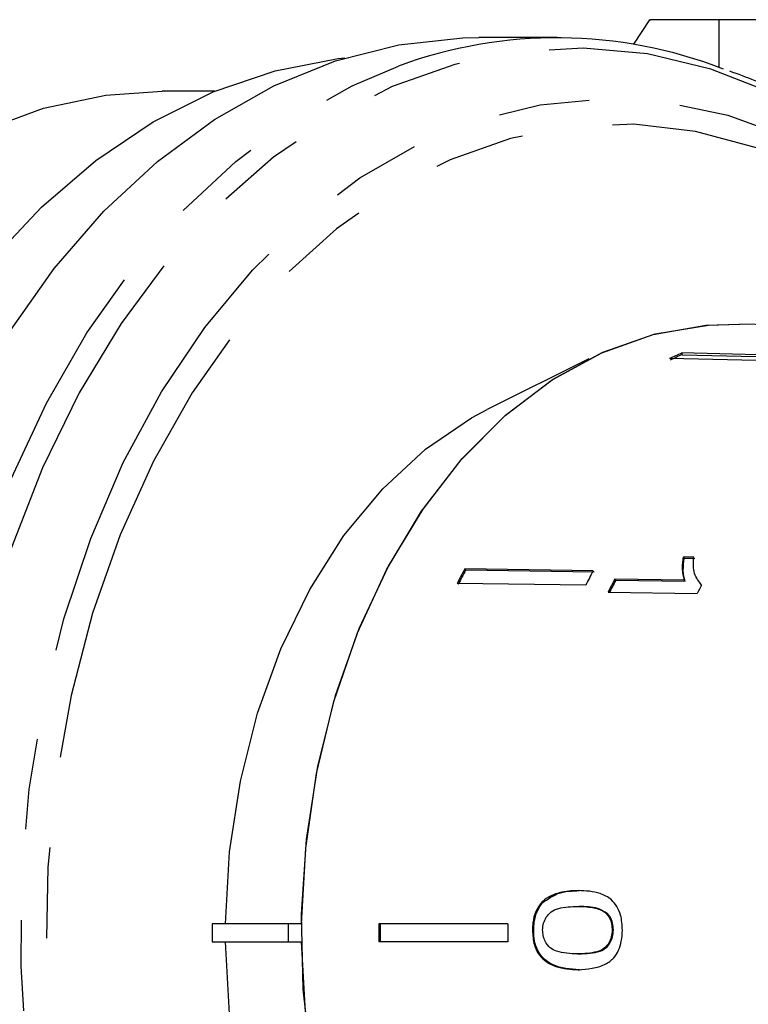
# Model space of a CAD drawing. Extents: x 6 to 411, y 77 to 276.
# Drawn here: x 81 to 92, y 89 to 103 of the extents above; entities that cross this region are included whole.
import ezdxf

# ---------------------------------------------------------------- set-up
doc = ezdxf.new("R2010")
doc.units = 0
doc.linetypes.add('PHANTOM', pattern=[12.7, 6.35, -1.27, 1.27, -1.27, 1.27, -1.27])
doc.layers.get('0').update_dxf_attribs({"linetype": 'CONTINUOUS'})

msp = doc.modelspace()

# ---------------------------------------------------------------- linework, layer by layer
at = {"color": 7, "linetype": 'CONTINUOUS'}
for p, q in [((90.242, 102.563), (90.02, 102.222)), ((91.216, 101.897), (91.216, 102.563)), ((97.35, 102.563), (91.216, 102.563)), ((88.954, 102.313), (87.863, 102.313)), ((84.176, 101.563), (83.444, 101.563)), ((96.974, 98.177), (91.504, 98.312)), ((92.47, 97.868), (90.692, 97.91)), ((90.692, 97.91), (90.698, 97.886)), ((90.698, 97.886), (92.421, 97.846)), ((89.395, 97.827), (87.981, 97.12)), ((92.301, 97.791), (90.524, 97.833)), ((90.86, 95.057), (90.714, 95.059)), ((90.714, 95.059), (90.728, 95.044)), ((90.728, 95.044), (90.875, 95.042)), ((89.457, 94.869), (87.665, 94.894)), ((87.665, 94.894), (87.679, 94.88)), ((87.679, 94.88), (89.472, 94.854)), ((90.725, 94.738), (89.758, 94.752)), ((89.758, 94.752), (89.772, 94.737)), ((89.772, 94.737), (90.74, 94.724)), ((90.725, 94.738), (90.74, 94.724)), ((89.353, 94.666), (87.561, 94.692)), ((90.944, 94.691), (90.959, 94.676)), ((89.667, 94.571), (90.909, 94.553)), ((88.737, 90.236), (88.755, 90.236)), ((89.243, 90.182), (89.261, 90.182)), ((89.64, 90.083), (89.658, 90.083)), ((84.142, 89.938), (84.142, 89.688)), ((85.203, 89.938), (84.142, 89.938)), ((85.389, 89.938), (85.203, 89.938)), ((85.203, 89.938), (85.203, 89.688)), ((88.267, 89.938), (86.468, 89.938)), ((88.61, 89.851), (88.628, 89.851)), ((89.722, 89.854), (89.74, 89.854)), ((84.142, 89.688), (85.203, 89.688)), ((85.203, 89.688), (85.389, 89.688)), ((88.267, 89.688), (86.468, 89.688)), ((89.241, 89.52), (89.259, 89.52)), ((89.248, 89.299), (89.266, 89.299))]:
    msp.add_line(p, q, dxfattribs=at)
at = {"color": 7, "linetype": 'CONTINUOUS', "flags": 128}
for points in [[(81.305, 98.193), (81.938, 99.088), (82.632, 99.888), (83.38, 100.585), (84.173, 101.171), (85.005, 101.641), (85.865, 101.989), (86.747, 102.213), (87.64, 102.309), (87.863, 102.313)], [(81.052, 99.19), (81.76, 99.947), (82.519, 100.599), (83.321, 101.136), (84.158, 101.555), (85.021, 101.851), (85.901, 102.02), (85.995, 102.03)], [(80.944, 101.018), (81.791, 101.328), (82.657, 101.51), (83.444, 101.563)], [(85.389, 89.938), (85.447, 90.997), (85.598, 92.038), (85.84, 93.044), (86.168, 94), (86.578, 94.89), (87.064, 95.701), (87.617, 96.419), (88.229, 97.035), (88.891, 97.538), (89.592, 97.92), (90.321, 98.175), (91.067, 98.3), (91.488, 98.312)], [(85.528, 87.995), (85.414, 89.029), (85.391, 90.075), (85.46, 91.117), (85.618, 92.139), (85.864, 93.126), (86.194, 94.063), (86.603, 94.935), (87.084, 95.73), (87.631, 96.435), (88.235, 97.04), (88.887, 97.535), (89.577, 97.913), (90.295, 98.168), (91.029, 98.297), (91.504, 98.312)], [(84.329, 89.938), (84.386, 90.943), (84.536, 91.929), (84.775, 92.88), (85.099, 93.778), (85.503, 94.609), (85.98, 95.359), (86.522, 96.015), (87.119, 96.566), (87.762, 97.003), (87.981, 97.12)], [(87.981, 82.506), (87.762, 82.623), (87.119, 83.06), (86.522, 83.611), (85.98, 84.267), (85.503, 85.017), (85.099, 85.848), (84.775, 86.746), (84.536, 87.697), (84.386, 88.683), (84.329, 89.688)], [(91.488, 81.314), (91.067, 81.326), (90.321, 81.451), (89.592, 81.706), (88.891, 82.088), (88.229, 82.591), (87.617, 83.207), (87.064, 83.925), (86.578, 84.736), (86.168, 85.626), (85.84, 86.582), (85.598, 87.588), (85.447, 88.629), (85.389, 89.688)]]:
    msp.add_lwpolyline(points, dxfattribs=at)
at = {"color": 8, "linetype": 'PHANTOM', "flags": 128}
for points in [[(94.468, 99.672), (94.357, 99.788), (93.604, 100.485), (92.805, 101.068), (91.968, 101.532), (91.101, 101.872), (90.214, 102.084), (89.317, 102.166), (88.418, 102.116), (87.528, 101.937), (86.655, 101.629), (85.81, 101.195), (85, 100.642), (84.235, 99.973), (83.523, 99.196), (82.871, 98.32), (82.286, 97.354), (81.774, 96.308), (81.341, 95.193), (80.992, 94.022), (80.729, 92.805), (80.557, 91.557), (80.476, 90.29), (80.487, 89.018), (80.591, 87.755), (80.786, 86.513), (81.071, 85.307), (81.442, 84.148), (81.895, 83.049), (82.425, 82.022), (83.028, 81.078)], [(82.704, 80.974), (82.104, 81.914), (81.574, 82.934), (81.12, 84.026), (80.746, 85.176), (80.457, 86.374), (80.254, 87.608), (80.141, 88.864), (80.118, 90.13), (80.186, 91.392), (80.344, 92.639), (80.591, 93.856), (80.923, 95.032), (81.337, 96.154), (81.83, 97.211), (82.396, 98.193), (83.029, 99.088), (83.723, 99.888), (84.471, 100.585), (85.264, 101.171), (86.096, 101.641), (86.741, 101.915)], [(83.881, 81.578), (83.295, 82.5), (82.782, 83.505), (82.347, 84.581), (81.995, 85.717), (81.731, 86.899), (81.557, 88.114), (81.476, 89.348), (81.487, 90.588), (81.592, 91.818), (81.789, 93.026), (82.075, 94.198), (82.448, 95.32), (82.903, 96.38), (83.435, 97.365), (84.038, 98.265), (84.706, 99.068), (85.43, 99.767), (86.202, 100.354), (87.014, 100.82), (87.857, 101.162), (88.72, 101.376), (89.595, 101.458), (90.471, 101.409), (91.338, 101.228), (92.187, 100.918), (93.007, 100.482), (93.79, 99.925), (94.527, 99.253), (95.209, 98.475), (95.407, 98.215)], [(95.138, 98.222), (94.811, 98.615), (94.109, 99.328), (93.356, 99.93), (92.562, 100.413), (91.735, 100.772), (90.886, 101.002), (90.024, 101.102), (89.16, 101.069), (88.303, 100.904), (87.464, 100.608), (86.653, 100.187), (85.878, 99.643), (85.149, 98.985), (84.475, 98.219), (83.864, 97.354), (83.322, 96.401), (82.857, 95.371), (82.473, 94.275), (82.174, 93.128), (81.966, 91.941), (81.849, 90.729), (81.826, 89.507), (81.896, 88.288), (82.059, 87.088), (82.313, 85.919), (82.654, 84.795), (83.08, 83.731), (83.584, 82.738), (84.162, 81.828), (84.805, 81.011), (85.507, 80.298), (86.26, 79.696), (87.054, 79.213), (87.881, 78.854), (88.73, 78.623), (89.592, 78.524), (90.456, 78.557), (91.313, 78.722), (92.152, 79.018), (92.963, 79.439), (93.738, 79.982), (94.467, 80.641), (95.138, 81.404)]]:
    msp.add_lwpolyline(points, dxfattribs=at)
at = {"color": 7, "linetype": 'CONTINUOUS'}
for centre, radius, start, end in [((88.955, 95.915), 6.395, 68.7105, 110.2515), ((92.636, 93.458), 4.857, 113.5876, 115.7703), ((92.636, 93.447), 4.844, 113.5848, 115.7734), ((95.624, 90.677), 9.007, 152.0853, 153.5317), ((95.618, 90.673), 8.985, 152.0834, 153.5335), ((97.386, 90.667), 8.973, 152.0825, 153.5345), ((97.832, 90.618), 9.071, 152.8889, 154.1699), ((97.829, 90.612), 9.052, 152.8896, 154.1734), ((99.074, 90.601), 9.07, 153.3478, 154.1737), ((98.436, 89.813), 11.969, 179.4016, 180.5984), ((98.443, 89.813), 11.957, 179.401, 180.599), ((100.203, 89.813), 11.937, 179.4, 180.6)]:
    msp.add_arc(centre, radius, start, end, dxfattribs=at)
for points, knots in [([(91.216, 102.563), (91.036, 102.563), (90.675, 102.563), (90.364, 102.563), (90.228, 102.563), (90.253, 102.563), (90.258, 102.563)], [0, 0, 0, 0, 0.319869, 0.64184, 0.933281, 1, 1, 1, 1]), ([(94.423, 99.723), (94.302, 99.855), (93.954, 100.236), (93.323, 100.763), (92.54, 101.298), (91.883, 101.658), (91.481, 101.801), (91.362, 101.844)], [0, 0, 0, 0, 0.134147, 0.388079, 0.641422, 0.893954, 1, 1, 1, 1]), ([(90.714, 95.059), (90.709, 95.03), (90.7, 94.973), (90.698, 94.863), (90.714, 94.788), (90.725, 94.738)], [0, 0, 0, 0, 0.250774, 0.501452, 1, 1, 1, 1]), ([(90.74, 94.724), (90.733, 94.748), (90.719, 94.796), (90.711, 94.903), (90.721, 94.988), (90.728, 95.044)], [0, 0, 0, 0, 0.2508111, 0.5015733, 1, 1, 1, 1]), ([(90.967, 94.67), (90.93, 94.72), (90.872, 94.796), (90.852, 94.938), (90.858, 95.017), (90.86, 95.057)], [0, 0, 0, 0, 0.478468, 0.736627, 1, 1, 1, 1]), ([(89.252, 90.403), (89.207, 90.402), (89.118, 90.4), (88.959, 90.371), (88.826, 90.318), (88.751, 90.249), (88.737, 90.236)], [0, 0, 0, 0, 0.251229, 0.502776, 0.907242, 1, 1, 1, 1]), ([(88.755, 90.236), (88.824, 90.284), (88.939, 90.366), (89.117, 90.398), (89.218, 90.401), (89.269, 90.403)], [0, 0, 0, 0, 0.42478, 0.710176, 1, 1, 1, 1]), ([(89.865, 89.851), (89.861, 89.923), (89.855, 90.043), (89.792, 90.187), (89.696, 90.298), (89.514, 90.392), (89.354, 90.399), (89.252, 90.403)], [0, 0, 0, 0, 0.181968, 0.305565, 0.428917, 0.634253, 1, 1, 1, 1]), ([(88.737, 90.236), (88.708, 90.196), (88.65, 90.118), (88.615, 89.976), (88.612, 89.886), (88.61, 89.851)], [0, 0, 0, 0, 0.377764, 0.757774, 1, 1, 1, 1]), ([(88.628, 89.851), (88.629, 89.888), (88.633, 89.98), (88.67, 90.121), (88.727, 90.199), (88.755, 90.236)], [0, 0, 0, 0, 0.252024, 0.641108, 1, 1, 1, 1]), ([(88.753, 89.851), (88.756, 89.884), (88.76, 89.949), (88.804, 90.039), (88.874, 90.119), (89.027, 90.177), (89.153, 90.18), (89.243, 90.182)], [0, 0, 0, 0, 0.115842, 0.23261, 0.372242, 0.552032, 1, 1, 1, 1]), ([(89.243, 90.182), (89.278, 90.182), (89.346, 90.181), (89.469, 90.165), (89.572, 90.139), (89.63, 90.091), (89.64, 90.083)], [0, 0, 0, 0, 0.251335, 0.502849, 0.911096, 1, 1, 1, 1]), ([(89.658, 90.083), (89.613, 90.11), (89.528, 90.162), (89.391, 90.179), (89.304, 90.181), (89.261, 90.182)], [0, 0, 0, 0, 0.363146, 0.679786, 1, 1, 1, 1]), ([(89.64, 90.083), (89.652, 90.069), (89.681, 90.034), (89.712, 89.962), (89.721, 89.895), (89.722, 89.859), (89.722, 89.854)], [0, 0, 0, 0, 0.246187, 0.60106, 0.936288, 1, 1, 1, 1]), ([(89.74, 89.854), (89.738, 89.887), (89.734, 89.953), (89.7, 90.032), (89.67, 90.068), (89.658, 90.083)], [0, 0, 0, 0, 0.369611, 0.742446, 1, 1, 1, 1]), ([(88.61, 89.851), (88.615, 89.78), (88.622, 89.661), (88.691, 89.517), (88.792, 89.408), (88.982, 89.311), (89.143, 89.304), (89.248, 89.299)], [0, 0, 0, 0, 0.180774, 0.303587, 0.426226, 0.626981, 1, 1, 1, 1]), ([(89.266, 89.299), (89.138, 89.306), (88.961, 89.314), (88.765, 89.446), (88.68, 89.565), (88.634, 89.702), (88.63, 89.801), (88.628, 89.851)], [0, 0, 0, 0, 0.450081, 0.623626, 0.747086, 0.870821, 1, 1, 1, 1]), ([(89.241, 89.52), (89.19, 89.521), (89.092, 89.524), (88.962, 89.547), (88.855, 89.598), (88.792, 89.68), (88.757, 89.77), (88.755, 89.825), (88.753, 89.851)], [0, 0, 0, 0, 0.251721, 0.491676, 0.646138, 0.802483, 0.907685, 1, 1, 1, 1]), ([(89.722, 89.854), (89.72, 89.821), (89.715, 89.754), (89.675, 89.663), (89.606, 89.585), (89.457, 89.526), (89.331, 89.522), (89.241, 89.52)], [0, 0, 0, 0, 0.117505, 0.23602, 0.37409, 0.554468, 1, 1, 1, 1]), ([(89.248, 89.299), (89.378, 89.308), (89.554, 89.321), (89.742, 89.447), (89.816, 89.565), (89.857, 89.7), (89.862, 89.799), (89.865, 89.851)], [0, 0, 0, 0, 0.461017, 0.626998, 0.746116, 0.864685, 1, 1, 1, 1]), ([(89.259, 89.52), (89.309, 89.522), (89.409, 89.524), (89.539, 89.547), (89.639, 89.598), (89.697, 89.672), (89.733, 89.758), (89.737, 89.821), (89.74, 89.854)], [0, 0, 0, 0, 0.25158, 0.49499, 0.650064, 0.777077, 0.883426, 1, 1, 1, 1])]:
    msp.add_open_spline(points, degree=3, knots=knots, dxfattribs=at)

doc.saveas('drawing.dxf')
